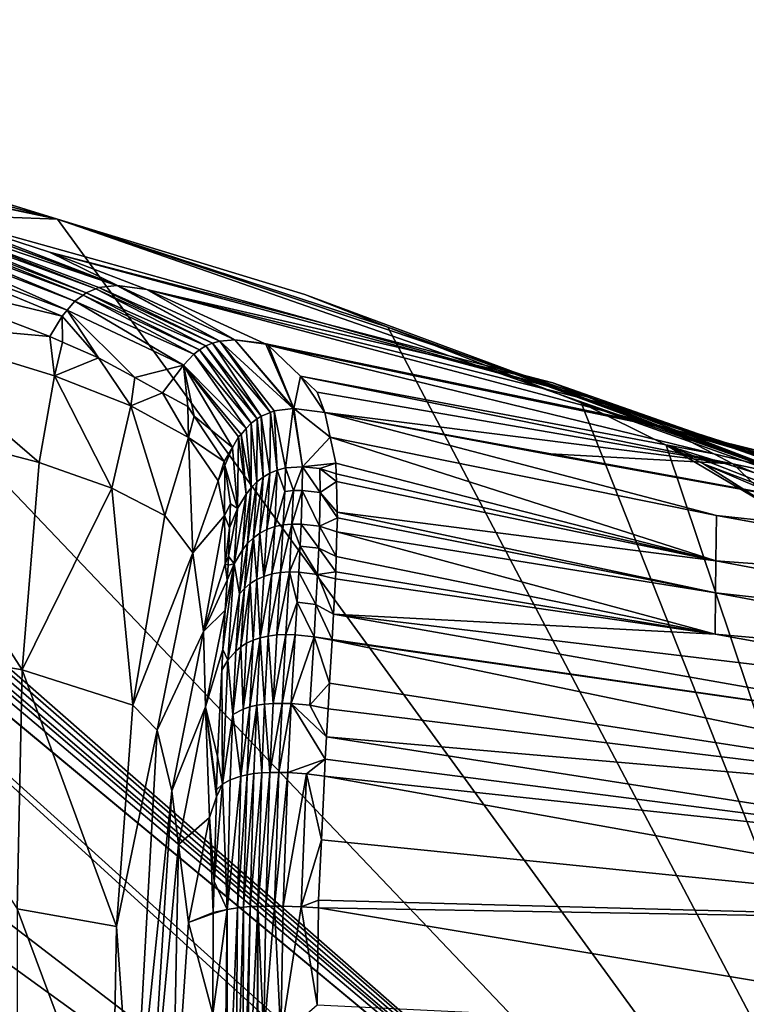
# Model space of a CAD drawing. Extents: x -59 to 289, y -21 to 21.
# Drawn here: x -38 to -24, y 3 to 21 of the extents above; entities that cross this region are included whole.
import ezdxf

# ---------------------------------------------------------------- set-up
doc = ezdxf.new("R2010")
doc.units = 0
doc.header["$MEASUREMENT"] = 0
doc.layers.get('0').update_dxf_attribs({"linetype": 'CONTINUOUS'})

msp = doc.modelspace()

# ---------------------------------------------------------------- linework, layer by layer
for points in [[(-18.702, -7.673, -60), (-52.856, 21.162, -60), (-52.648, 21.246, -60)], [(-18.702, -7.673, -60), (-52.648, 21.246, -60), (-52.472, 21.272, -60)], [(-52.193, 21.272, -60), (-18.702, -7.673, -60), (-52.472, 21.272, -60)], [(-51.9, 21.248, -60), (-18.702, -7.673, -60), (-52.193, 21.272, -60)], [(-51.643, 21.194, -60), (-18.702, -7.673, -60), (-51.9, 21.248, -60)], [(-53.174, 20.942, -60), (-52.856, 21.162, -60), (-18.702, -7.673, -60)], [(-44.636, 19.565, -60), (-18.702, -7.673, -60), (-51.643, 21.194, -60)], [(-20.003, -9.311, -60), (-55.203, 17.687, -60), (-53.18, 20.935, -60)], [(-53.174, 20.942, -60), (-18.702, -7.673, -60), (-53.18, 20.935, -60)], [(-53.18, 20.935, -60), (-18.702, -7.673, -60), (-19.832, -9.159, -60)], [(-53.18, 20.935, -60), (-19.832, -9.159, -60), (-20.003, -9.311, -60)], [(-38.246, 17.924, -60), (-37.074, 17.566, -60), (-44.636, 19.565, -60)], [(-44.636, 19.565, -60), (-37.074, 17.566, -60), (-18.702, -7.673, -60)], [(-37.074, 17.566, -60), (-38.246, 17.924, -60), (-43.52, 18.966, -37.769)], [(-42.852, 18.783, -35.941), (-37.074, 17.566, -60), (-43.52, 18.966, -37.769)], [(-39.377, 17.653, -26.222), (-37.074, 17.566, -60), (-42.852, 18.783, -35.941)], [(-20.003, -9.311, -60), (-55.665, 16.528, -60), (-55.203, 17.687, -60)], [(-36.751, 16.039, -14.236), (-40.468, 17.59, -25.839), (-40.574, 17.513, -25.81)], [(-36.597, 16.153, -14.268), (-40.356, 17.653, -25.872), (-40.468, 17.59, -25.839)], [(-36.597, 16.153, -14.268), (-40.468, 17.59, -25.839), (-36.751, 16.039, -14.236)], [(-36.537, 16.197, -14.281), (-40.236, 17.701, -25.909), (-40.356, 17.653, -25.872)], [(-36.537, 16.197, -14.281), (-40.356, 17.653, -25.872), (-36.597, 16.153, -14.268)], [(-36.36, 16.269, -14.326), (-40.111, 17.733, -25.95), (-40.236, 17.701, -25.909)], [(-36.36, 16.269, -14.326), (-40.236, 17.701, -25.909), (-36.537, 16.197, -14.281)], [(-35.967, 16.333, -14.438), (-39.847, 17.755, -26.042), (-40.111, 17.733, -25.95)], [(-35.967, 16.333, -14.438), (-40.111, 17.733, -25.95), (-36.304, 16.292, -14.341)], [(-36.304, 16.292, -14.341), (-40.111, 17.733, -25.95), (-36.36, 16.269, -14.326)], [(-35.957, 16.332, -14.441), (-39.377, 17.653, -26.222), (-39.847, 17.755, -26.042)], [(-35.957, 16.332, -14.441), (-39.847, 17.755, -26.042), (-35.967, 16.333, -14.438)], [(-35.956, 16.332, -14.441), (-37.221, 16.952, -20.195), (-39.377, 17.653, -26.222)], [(-35.956, 16.332, -14.441), (-39.377, 17.653, -26.222), (-35.957, 16.332, -14.441)], [(-37.221, 16.952, -20.195), (-27.115, 14.232, -21.793), (-39.377, 17.653, -26.222)], [(-39.377, 17.653, -26.222), (-27.115, 14.232, -21.793), (-37.074, 17.566, -60)], [(-40.574, 17.513, -25.81), (-40.764, 17.323, -25.765), (-36.894, 15.87, -14.213)], [(-36.751, 16.039, -14.236), (-40.574, 17.513, -25.81), (-36.894, 15.87, -14.213)], [(-32.473, 16.161, -60), (-30.934, 15.558, -60), (-37.074, 17.566, -60)], [(-37.074, 17.566, -60), (-30.934, 15.558, -60), (-18.702, -7.673, -60)], [(-23.028, 12.664, -25.328), (-32.473, 16.161, -60), (-37.074, 17.566, -60)], [(-23.028, 12.664, -25.328), (-37.074, 17.566, -60), (-27.115, 14.232, -21.793)], [(-40.299, 16.558, -23.39), (-36.988, 15.76, -14.199), (-40.764, 17.323, -25.765)], [(-36.894, 15.87, -14.213), (-40.764, 17.323, -25.765), (-36.988, 15.76, -14.199)], [(-35.414, 16.259, -14.616), (-37.221, 16.952, -20.195), (-35.956, 16.332, -14.441)], [(-35.414, 16.259, -14.616), (-27.864, 14.519, -21.145), (-37.221, 16.952, -20.195)], [(-37.221, 16.952, -20.195), (-27.864, 14.519, -21.145), (-27.115, 14.232, -21.793)], [(-30.934, -15.558, -60), (-32.439, -16.149, -60), (-55.665, 16.528, -60)], [(-55.665, 16.528, -60), (-32.439, -16.149, -60), (-37.074, -17.566, -60)], [(-21.651, -10.772, -60), (-23.593, -12.08, -60), (-55.665, 16.528, -60)], [(-21.651, -10.772, -60), (-55.665, 16.528, -60), (-20.003, -9.311, -60)], [(-25.757, -13.363, -60), (-30.934, -15.558, -60), (-55.665, 16.528, -60)], [(-25.757, -13.363, -60), (-55.665, 16.528, -60), (-25.064, -13.018, -60)], [(-25.064, -13.018, -60), (-55.665, 16.528, -60), (-23.593, -12.08, -60)], [(-38.219, -17.916, -60), (-55.665, 16.528, -60), (-37.074, -17.566, -60)], [(-37.213, 15.382, -14.177), (-40.299, 16.558, -23.39), (-40.481, 15.677, -22.78)], [(-37.213, 15.382, -14.177), (-36.988, 15.76, -14.199), (-40.299, 16.558, -23.39)], [(-36.304, 16.292, -14.341), (-34.056, 15.295, -5.971), (-35.967, 16.333, -14.438)], [(-34.056, 15.295, -5.971), (-35.957, 16.332, -14.441), (-35.967, 16.333, -14.438)], [(-34.056, 15.295, -5.971), (-35.956, 16.332, -14.441), (-35.957, 16.332, -14.441)], [(-33.773, 15.323, -6.027), (-35.414, 16.259, -14.616), (-35.956, 16.332, -14.441)], [(-33.773, 15.323, -6.027), (-35.956, 16.332, -14.441), (-34.056, 15.295, -5.971)], [(-36.751, 16.039, -14.236), (-34.541, 15.054, -5.897), (-36.597, 16.153, -14.268)], [(-36.597, 16.153, -14.268), (-34.433, 15.137, -5.91), (-36.537, 16.197, -14.281)], [(-36.597, 16.153, -14.268), (-34.541, 15.054, -5.897), (-34.433, 15.137, -5.91)], [(-36.537, 16.197, -14.281), (-34.316, 15.206, -5.927), (-36.36, 16.269, -14.326)], [(-36.537, 16.197, -14.281), (-34.433, 15.137, -5.91), (-34.316, 15.206, -5.927)], [(-36.36, 16.269, -14.326), (-34.19, 15.258, -5.947), (-36.304, 16.292, -14.341)], [(-36.36, 16.269, -14.326), (-34.316, 15.206, -5.927), (-34.19, 15.258, -5.947)], [(-36.304, 16.292, -14.341), (-34.19, 15.258, -5.947), (-34.056, 15.295, -5.971)], [(-33.227, 15.254, -6.148), (-35.414, 16.259, -14.616), (-33.773, 15.323, -6.027)], [(-33.227, 15.254, -6.148), (-25.919, 13.734, -9.85), (-35.414, 16.259, -14.616)], [(-35.414, 16.259, -14.616), (-25.919, 13.734, -9.85), (-26.904, 14.132, -15.569)], [(-35.414, 16.259, -14.616), (-26.904, 14.132, -15.569), (-27.864, 14.519, -21.145)], [(-22.977, 12.645, -25.372), (-30.934, 15.558, -60), (-32.473, 16.161, -60)], [(-22.977, 12.645, -25.372), (-32.473, 16.161, -60), (-23.028, 12.664, -25.328)], [(-36.894, 15.87, -14.213), (-34.733, 14.849, -5.88), (-36.751, 16.039, -14.236)], [(-36.751, 16.039, -14.236), (-34.733, 14.849, -5.88), (-34.541, 15.054, -5.897)], [(-37.213, 15.382, -14.177), (-36.979, 15.278, -13.373), (-36.988, 15.76, -14.199)], [(-36.988, 15.76, -14.199), (-36.311, 14.984, -11.079), (-36.894, 15.87, -14.213)], [(-36.988, 15.76, -14.199), (-36.979, 15.278, -13.373), (-36.311, 14.984, -11.079)], [(-36.311, 14.984, -11.079), (-35.636, 14.617, -8.118), (-36.894, 15.87, -14.213)], [(-36.894, 15.87, -14.213), (-35.636, 14.617, -8.118), (-34.733, 14.849, -5.88)], [(-37.41, 13.04, -11.969), (-40.481, 15.677, -22.78), (-40.778, 13.92, -21.732)], [(-37.128, 14.652, -12.937), (-37.213, 15.382, -14.177), (-40.481, 15.677, -22.78)], [(-37.128, 14.652, -12.937), (-40.481, 15.677, -22.78), (-37.41, 13.04, -11.969)], [(-36.979, 15.278, -13.373), (-37.213, 15.382, -14.177), (-37.128, 14.652, -12.937)], [(-27.336, 14.148, -60), (-18.702, -7.673, -60), (-30.934, 15.558, -60)], [(-20.84, 11.825, -27.22), (-27.336, 14.148, -60), (-30.934, 15.558, -60)], [(-20.84, 11.825, -27.22), (-30.934, 15.558, -60), (-22.977, 12.645, -25.372)], [(-36.311, 14.984, -11.079), (-36.979, 15.278, -13.373), (-37.128, 14.652, -12.937)], [(-34.433, 15.137, -5.91), (-33.358, 13.852, 2.68), (-34.316, 15.206, -5.927)], [(-34.316, 15.206, -5.927), (-33.284, 13.903, 2.685), (-34.19, 15.258, -5.947)], [(-34.316, 15.206, -5.927), (-33.358, 13.852, 2.68), (-33.284, 13.903, 2.685)], [(-34.19, 15.258, -5.947), (-33.11, 13.972, 2.688), (-34.056, 15.295, -5.971)], [(-34.19, 15.258, -5.947), (-33.284, 13.903, 2.685), (-33.11, 13.972, 2.688)], [(-34.056, 15.295, -5.971), (-32.691, 14.042, 2.676), (-33.773, 15.323, -6.027)], [(-34.056, 15.295, -5.971), (-33.11, 13.972, 2.688), (-33.043, 13.998, 2.689)], [(-34.056, 15.295, -5.971), (-33.043, 13.998, 2.689), (-32.691, 14.042, 2.676)], [(-33.227, 15.254, -6.148), (-33.773, 15.323, -6.027), (-33.201, 15.242, -6.045)], [(-33.201, 15.242, -6.045), (-33.773, 15.323, -6.027), (-32.682, 14.041, 2.675)], [(-33.773, 15.323, -6.027), (-32.691, 14.042, 2.676), (-32.683, 14.041, 2.675)], [(-33.773, 15.323, -6.027), (-32.683, 14.041, 2.675), (-32.682, 14.041, 2.675)], [(-33.201, 15.242, -6.045), (-25.819, 13.693, -9.266), (-33.227, 15.254, -6.148)], [(-33.227, 15.254, -6.148), (-25.819, 13.693, -9.266), (-25.919, 13.734, -9.85)], [(-33.201, 15.242, -6.045), (-32.682, 14.041, 2.675), (-33.157, 15.222, -5.877)], [(-33.157, 15.222, -5.877), (-25.804, 13.687, -9.179), (-33.201, 15.242, -6.045)], [(-33.201, 15.242, -6.045), (-25.804, 13.687, -9.179), (-25.819, 13.693, -9.266)], [(-33.157, 15.222, -5.877), (-32.682, 14.041, 2.675), (-32.557, 14.647, -1.695)], [(-32.557, 14.647, -1.695), (-24.87, 13.199, -3.76), (-33.157, 15.222, -5.877)], [(-33.157, 15.222, -5.877), (-24.87, 13.199, -3.76), (-25.804, 13.687, -9.179)], [(-34.733, 14.849, -5.88), (-33.565, 13.669, 2.658), (-34.541, 15.054, -5.897)], [(-34.541, 15.054, -5.897), (-33.471, 13.773, 2.672), (-34.433, 15.137, -5.91)], [(-34.541, 15.054, -5.897), (-33.565, 13.669, 2.658), (-33.471, 13.773, 2.672)], [(-34.433, 15.137, -5.91), (-33.471, 13.773, 2.672), (-33.358, 13.852, 2.68)], [(-35.709, 14.095, -7.838), (-36.311, 14.984, -11.079), (-37.128, 14.652, -12.937)], [(-35.636, 14.617, -8.118), (-36.311, 14.984, -11.079), (-35.709, 14.095, -7.838)], [(-35.636, 14.617, -8.118), (-35.121, 14.338, -5.857), (-34.733, 14.849, -5.88)], [(-34.647, 14.081, -3.778), (-34.733, 14.849, -5.88), (-35.121, 14.338, -5.857)], [(-33.82, 13.317, 2.607), (-33.705, 13.514, 2.637), (-34.733, 14.849, -5.88)], [(-34.529, 13.901, -2.664), (-33.82, 13.317, 2.607), (-34.733, 14.849, -5.88)], [(-34.529, 13.901, -2.664), (-34.733, 14.849, -5.88), (-34.647, 14.081, -3.778)], [(-33.705, 13.514, 2.637), (-33.661, 13.563, 2.643), (-34.733, 14.849, -5.88)], [(-34.733, 14.849, -5.88), (-33.661, 13.563, 2.643), (-33.565, 13.669, 2.658)], [(-36.059, 12.561, -7.08), (-37.128, 14.652, -12.937), (-37.41, 13.04, -11.969)], [(-35.709, 14.095, -7.838), (-37.128, 14.652, -12.937), (-36.059, 12.561, -7.08)], [(-32.557, 14.647, -1.695), (-32.682, 14.041, 2.675), (-32.102, 13.97, 2.628)], [(-32.557, 14.647, -1.695), (-32.102, 13.97, 2.628), (-32.248, 14.349, 0.465)], [(-32.248, 14.349, 0.465), (-24.517, 13.014, -1.709), (-32.557, 14.647, -1.695)], [(-32.557, 14.647, -1.695), (-24.517, 13.014, -1.709), (-24.87, 13.199, -3.76)], [(-35.121, 14.338, -5.857), (-35.636, 14.617, -8.118), (-35.709, 14.095, -7.838)], [(-27.864, 14.519, -21.145), (-26.904, 14.132, -15.569), (-21.405, 12.25, -16.243)], [(-21.405, 12.25, -16.243), (-27.115, 14.232, -21.793), (-27.864, 14.519, -21.145)], [(-34.638, 13.507, -2.531), (-35.121, 14.338, -5.857), (-35.709, 14.095, -7.838)], [(-34.647, 14.081, -3.778), (-35.121, 14.338, -5.857), (-34.638, 13.507, -2.531)], [(-32.248, 14.349, 0.465), (-32.102, 13.97, 2.628), (-24.517, 13.014, -1.709)], [(-25.757, 13.363, -60), (-18.702, -7.673, -60), (-27.336, 14.148, -60)], [(-25.757, 13.363, -60), (-27.336, 14.148, -60), (-20.84, 11.825, -27.22)], [(-21.405, 12.25, -16.243), (-20.659, 11.945, -17.041), (-27.115, 14.232, -21.793)], [(-20.659, 11.945, -17.041), (-23.028, 12.664, -25.328), (-27.115, 14.232, -21.793)], [(-23.326, 12.983, -12.879), (-26.904, 14.132, -15.569), (-25.919, 13.734, -9.85)], [(-21.405, 12.25, -16.243), (-26.904, 14.132, -15.569), (-23.326, 12.983, -12.879)], [(-37.727, 9.187, -10.273), (-40.778, 13.92, -21.732), (-41.112, 9.776, -19.893)], [(-37.41, 13.04, -11.969), (-40.778, 13.92, -21.732), (-37.727, 9.187, -10.273)], [(-35.075, 12.056, -2.131), (-35.709, 14.095, -7.838), (-36.059, 12.561, -7.08)], [(-34.638, 13.507, -2.531), (-35.709, 14.095, -7.838), (-35.075, 12.056, -2.131)], [(-34.638, 13.507, -2.531), (-34.529, 13.901, -2.664), (-34.647, 14.081, -3.778)], [(-33.124, 12.844, 7.252), (-33.11, 13.972, 2.688), (-33.284, 13.903, 2.685)], [(-33.124, 12.844, 7.252), (-32.986, 12.9, 7.269), (-33.11, 13.972, 2.688)], [(-32.986, 12.9, 7.269), (-33.043, 13.998, 2.689), (-33.11, 13.972, 2.688)], [(-33.043, 13.998, 2.689), (-32.837, 12.938, 7.281), (-32.691, 14.042, 2.676)], [(-32.986, 12.9, 7.269), (-32.837, 12.938, 7.281), (-33.043, 13.998, 2.689)], [(-32.837, 12.938, 7.281), (-32.519, 12.961, 7.288), (-32.691, 14.042, 2.676)], [(-32.519, 12.961, 7.288), (-32.683, 14.041, 2.675), (-32.691, 14.042, 2.676)], [(-32.683, 14.041, 2.675), (-32.519, 12.961, 7.288), (-32.682, 14.041, 2.675)], [(-32.682, 14.041, 2.675), (-32.519, 12.961, 7.288), (-32.002, 13.51, 4.631)], [(-32.682, 14.041, 2.675), (-32.002, 13.51, 4.631), (-32.102, 13.97, 2.628)], [(-32.002, 13.51, 4.631), (-24.826, 12.055, 4.367), (-32.102, 13.97, 2.628)], [(-28.031, 13.205, 2.091), (-32.102, 13.97, 2.628), (-17.028, 11.211, 1.843)], [(-17.028, 11.211, 1.843), (-32.102, 13.97, 2.628), (-24.826, 12.055, 4.367)], [(-24.517, 13.014, -1.709), (-32.102, 13.97, 2.628), (-28.031, 13.205, 2.091)], [(-33.973, 13.056, 2.567), (-34.529, 13.901, -2.664), (-34.638, 13.507, -2.531)], [(-33.973, 13.056, 2.567), (-33.82, 13.317, 2.607), (-34.529, 13.901, -2.664)], [(-33.473, 12.57, 7.164), (-33.471, 13.773, 2.672), (-33.565, 13.669, 2.658)], [(-33.473, 12.57, 7.164), (-33.368, 12.678, 7.198), (-33.471, 13.773, 2.672)], [(-33.368, 12.678, 7.198), (-33.358, 13.852, 2.68), (-33.471, 13.773, 2.672)], [(-33.471, 13.773, 2.672), (-33.358, 13.852, 2.68), (-33.358, 13.852, 2.68)], [(-33.368, 12.678, 7.198), (-33.251, 12.769, 7.228), (-33.358, 13.852, 2.68)], [(-33.251, 12.769, 7.228), (-33.284, 13.903, 2.685), (-33.358, 13.852, 2.68)], [(-33.358, 13.852, 2.68), (-33.284, 13.903, 2.685), (-33.358, 13.852, 2.68)], [(-33.251, 12.769, 7.228), (-33.124, 12.844, 7.252), (-33.284, 13.903, 2.685)], [(-25.571, 13.633, -9.591), (-23.326, 12.983, -12.879), (-25.919, 13.734, -9.85)], [(-25.571, 13.633, -9.591), (-25.919, 13.734, -9.85), (-25.819, 13.693, -9.266)], [(-33.705, 13.514, 2.637), (-33.567, 12.45, 7.125), (-33.661, 13.563, 2.643)], [(-33.661, 13.563, 2.643), (-33.473, 12.57, 7.164), (-33.565, 13.669, 2.658)], [(-33.661, 13.563, 2.643), (-33.567, 12.45, 7.125), (-33.473, 12.57, 7.164)], [(-25.571, 13.633, -9.591), (-25.819, 13.693, -9.266), (-18.581, 11.911, -4.448)], [(-18.581, 11.911, -4.448), (-25.819, 13.693, -9.266), (-25.804, 13.687, -9.179)], [(-18.581, 11.911, -4.448), (-25.804, 13.687, -9.179), (-20.892, 12.244, -1.131)], [(-20.892, 12.244, -1.131), (-25.804, 13.687, -9.179), (-24.87, 13.199, -3.76)], [(-18.581, 11.911, -4.448), (-23.326, 12.983, -12.879), (-25.571, 13.633, -9.591)], [(-35.075, 12.056, -2.131), (-34.558, 11.362, 2.87), (-34.638, 13.507, -2.531)], [(-34.088, 12.701, 2.876), (-33.973, 13.056, 2.567), (-34.638, 13.507, -2.531)], [(-34.088, 12.701, 2.876), (-34.638, 13.507, -2.531), (-34.558, 11.362, 2.87)], [(-33.82, 13.317, 2.607), (-33.727, 12.182, 7.039), (-33.705, 13.514, 2.637)], [(-33.705, 13.514, 2.637), (-33.727, 12.182, 7.039), (-33.567, 12.45, 7.125)], [(-31.896, 13.025, 6.744), (-32.002, 13.51, 4.631), (-32.519, 12.961, 7.288)], [(-31.896, 13.025, 6.744), (-24.835, 11.21, 6.921), (-32.002, 13.51, 4.631)], [(-32.002, 13.51, 4.631), (-24.835, 11.21, 6.921), (-24.826, 12.055, 4.367)], [(-33.973, 13.056, 2.567), (-33.961, 12.981, 2.874), (-33.82, 13.317, 2.607)], [(-33.82, 13.317, 2.607), (-33.961, 12.981, 2.874), (-33.727, 12.182, 7.039)], [(-17.028, 11.211, 1.843), (-23.949, 12.472, 1.587), (-28.031, 13.205, 2.091)], [(-24.517, 13.014, -1.709), (-28.031, 13.205, 2.091), (-23.949, 12.472, 1.587)], [(-25.064, 13.018, -60), (-23.593, 12.08, -60), (-25.757, 13.363, -60)], [(-25.757, 13.363, -60), (-23.593, 12.08, -60), (-18.702, -7.673, -60)], [(-19.472, 10.893, -28.403), (-25.064, 13.018, -60), (-25.757, 13.363, -60)], [(-19.472, 10.893, -28.403), (-25.757, 13.363, -60), (-20.84, 11.825, -27.22)], [(-20.892, 12.244, -1.131), (-24.87, 13.199, -3.76), (-24.517, 13.014, -1.709)], [(-36.059, 12.561, -7.08), (-37.41, 13.04, -11.969), (-37.727, 9.187, -10.273)], [(-33.961, 12.981, 2.874), (-33.973, 13.056, 2.567), (-34.088, 12.701, 2.876)], [(-32.196, 12.929, 7.277), (-31.896, 13.025, 6.744), (-32.519, 12.961, 7.288)], [(-31.891, 12.828, 7.24), (-31.896, 13.025, 6.744), (-32.196, 12.929, 7.277)], [(-31.896, 13.025, 6.744), (-31.891, 12.828, 7.24), (-24.835, 11.21, 6.921)], [(-18.393, 10.157, -29.337), (-23.593, 12.08, -60), (-25.064, 13.018, -60)], [(-18.393, 10.157, -29.337), (-25.064, 13.018, -60), (-19.472, 10.893, -28.403)], [(-23.949, 12.472, 1.587), (-22.724, 12.271, 1.452), (-24.517, 13.014, -1.709)], [(-24.517, 13.014, -1.709), (-22.724, 12.271, 1.452), (-20.892, 12.244, -1.131)], [(-33.961, 12.981, 2.874), (-34.088, 12.701, 2.876), (-33.97, 12.055, 5.561)], [(-33.97, 12.055, 5.561), (-33.856, 12.27, 5.785), (-33.961, 12.981, 2.874)], [(-33.856, 12.27, 5.785), (-33.727, 12.182, 7.039), (-33.961, 12.981, 2.874)], [(-33.312, 11.725, 9.611), (-33.18, 11.795, 9.658), (-33.124, 12.844, 7.252)], [(-33.312, 11.725, 9.611), (-33.124, 12.844, 7.252), (-33.251, 12.769, 7.228)], [(-33.18, 11.795, 9.658), (-33.035, 11.847, 9.694), (-32.986, 12.9, 7.269)], [(-33.18, 11.795, 9.658), (-32.986, 12.9, 7.269), (-33.124, 12.844, 7.252)], [(-33.035, 11.847, 9.694), (-32.849, 12.501, 8.48), (-32.986, 12.9, 7.269)], [(-32.986, 12.9, 7.269), (-32.849, 12.501, 8.48), (-32.837, 12.938, 7.281)], [(-32.837, 12.938, 7.281), (-32.849, 12.501, 8.48), (-32.688, 12.52, 8.49)], [(-32.688, 12.52, 8.49), (-32.519, 12.961, 7.288), (-32.837, 12.938, 7.281)], [(-32.688, 12.52, 8.49), (-32.523, 12.522, 8.493), (-32.519, 12.961, 7.288)], [(-32.191, 12.485, 8.482), (-32.519, 12.961, 7.288), (-32.523, 12.522, 8.493)], [(-32.196, 12.929, 7.277), (-32.519, 12.961, 7.288), (-32.191, 12.485, 8.482)], [(-31.891, 12.828, 7.24), (-32.196, 12.929, 7.277), (-31.887, 12.684, 7.601)], [(-31.887, 12.684, 7.601), (-32.196, 12.929, 7.277), (-32.191, 12.485, 8.482)], [(-24.835, 11.21, 6.921), (-31.891, 12.828, 7.24), (-31.887, 12.684, 7.601)], [(-33.97, 12.055, 5.561), (-34.088, 12.701, 2.876), (-34.558, 11.362, 2.87)], [(-33.539, 11.533, 9.488), (-33.432, 11.637, 9.554), (-33.368, 12.678, 7.198)], [(-33.539, 11.533, 9.488), (-33.368, 12.678, 7.198), (-33.473, 12.57, 7.164)], [(-33.432, 11.637, 9.554), (-33.312, 11.725, 9.611), (-33.251, 12.769, 7.228)], [(-33.432, 11.637, 9.554), (-33.251, 12.769, 7.228), (-33.368, 12.678, 7.198)], [(-31.887, 12.684, 7.601), (-32.191, 12.485, 8.482), (-31.873, 12.114, 9.036)], [(-24.835, 11.21, 6.921), (-31.887, 12.684, 7.601), (-31.873, 12.114, 9.036)], [(-35.674, 8.528, -1.431), (-36.059, 12.561, -7.08), (-37.727, 9.187, -10.273)], [(-35.075, 12.056, -2.131), (-36.059, 12.561, -7.08), (-35.674, 8.528, -1.431)], [(-33.727, 12.182, 7.039), (-33.791, 11.158, 9.252), (-33.567, 12.45, 7.125)], [(-33.567, 12.45, 7.125), (-33.791, 11.158, 9.252), (-33.635, 11.417, 9.415)], [(-33.567, 12.45, 7.125), (-33.635, 11.417, 9.415), (-33.473, 12.57, 7.164)], [(-33.473, 12.57, 7.164), (-33.635, 11.417, 9.415), (-33.539, 11.533, 9.488)], [(-33.035, 11.847, 9.694), (-32.879, 11.881, 9.719), (-32.849, 12.501, 8.48)], [(-32.688, 12.52, 8.49), (-32.849, 12.501, 8.48), (-32.879, 11.881, 9.719)], [(-32.688, 12.52, 8.49), (-32.879, 11.881, 9.719), (-32.714, 11.896, 9.734)], [(-32.714, 11.896, 9.734), (-32.543, 11.896, 9.739), (-32.523, 12.522, 8.493)], [(-32.714, 11.896, 9.734), (-32.523, 12.522, 8.493), (-32.688, 12.52, 8.49)], [(-32.202, 11.855, 9.725), (-32.523, 12.522, 8.493), (-32.543, 11.896, 9.739)], [(-32.191, 12.485, 8.482), (-32.523, 12.522, 8.493), (-32.202, 11.855, 9.725)], [(-32.202, 11.855, 9.725), (-31.87, 12.008, 9.302), (-32.191, 12.485, 8.482)], [(-31.873, 12.114, 9.036), (-32.191, 12.485, 8.482), (-31.87, 12.008, 9.302)], [(-33.873, 11.822, 6.917), (-33.856, 12.27, 5.785), (-33.97, 12.055, 5.561)], [(-33.856, 12.27, 5.785), (-33.873, 11.822, 6.917), (-33.727, 12.182, 7.039)], [(-33.873, 11.822, 6.917), (-33.892, 11.297, 8.244), (-33.727, 12.182, 7.039)], [(-33.727, 12.182, 7.039), (-33.892, 11.297, 8.244), (-33.791, 11.158, 9.252)], [(-24.835, 11.21, 6.921), (-31.873, 12.114, 9.036), (-24.841, 10.616, 8.128)], [(-24.841, 10.616, 8.128), (-31.873, 12.114, 9.036), (-31.87, 12.008, 9.302)], [(-35.674, 8.528, -1.431), (-34.558, 11.362, 2.87), (-35.075, 12.056, -2.131)], [(-33.97, 12.055, 5.561), (-34.558, 11.362, 2.87), (-34.357, 9.895, 7.782)], [(-33.957, 11.155, 8.194), (-33.97, 12.055, 5.561), (-34.357, 9.895, 7.782)], [(-33.873, 11.822, 6.917), (-33.97, 12.055, 5.561), (-33.957, 11.155, 8.194)], [(-32.202, 11.855, 9.725), (-31.877, 11.752, 9.669), (-31.87, 12.008, 9.302)], [(-24.841, 10.616, 8.128), (-31.87, 12.008, 9.302), (-31.877, 11.752, 9.669)], [(-17.03, 10.641, 4.107), (-24.826, 12.055, 4.367), (-24.835, 11.21, 6.921)], [(-17.028, 11.211, 1.843), (-24.826, 12.055, 4.367), (-17.03, 10.641, 4.107)], [(-33.957, 11.155, 8.194), (-33.892, 11.297, 8.244), (-33.873, 11.822, 6.917)], [(-33.369, 10.863, 10.761), (-33.312, 11.725, 9.611), (-33.432, 11.637, 9.554)], [(-33.369, 10.863, 10.761), (-33.235, 10.923, 10.824), (-33.312, 11.725, 9.611)], [(-33.235, 10.923, 10.824), (-33.18, 11.795, 9.658), (-33.312, 11.725, 9.611)], [(-33.088, 10.967, 10.873), (-33.035, 11.847, 9.694), (-33.235, 10.923, 10.824)], [(-33.235, 10.923, 10.824), (-33.035, 11.847, 9.694), (-33.18, 11.795, 9.658)], [(-33.088, 10.967, 10.873), (-32.929, 10.994, 10.907), (-32.879, 11.881, 9.719)], [(-33.088, 10.967, 10.873), (-32.879, 11.881, 9.719), (-33.035, 11.847, 9.694)], [(-32.714, 11.896, 9.734), (-32.879, 11.881, 9.719), (-32.929, 10.994, 10.907)], [(-32.714, 11.896, 9.734), (-32.929, 10.994, 10.907), (-32.761, 11.005, 10.927)], [(-32.761, 11.005, 10.927), (-32.562, 11.486, 10.35), (-32.714, 11.896, 9.734)], [(-32.562, 11.486, 10.35), (-32.543, 11.896, 9.739), (-32.714, 11.896, 9.734)], [(-32.217, 11.444, 10.334), (-32.543, 11.896, 9.739), (-32.562, 11.486, 10.35)], [(-32.202, 11.855, 9.725), (-32.543, 11.896, 9.739), (-32.217, 11.444, 10.334)], [(-32.217, 11.444, 10.334), (-31.89, 11.29, 10.332), (-32.202, 11.855, 9.725)], [(-31.89, 11.29, 10.332), (-31.877, 11.752, 9.669), (-32.202, 11.855, 9.725)], [(-24.845, 9.848, 9.236), (-31.877, 11.752, 9.669), (-31.89, 11.29, 10.332)], [(-24.841, 10.616, 8.128), (-31.877, 11.752, 9.669), (-24.845, 9.848, 9.236)], [(-33.539, 11.533, 9.488), (-33.635, 11.417, 9.415), (-33.692, 10.595, 10.493)], [(-33.692, 10.595, 10.493), (-33.597, 10.696, 10.593), (-33.539, 11.533, 9.488)], [(-33.597, 10.696, 10.593), (-33.49, 10.787, 10.683), (-33.432, 11.637, 9.554)], [(-33.597, 10.696, 10.593), (-33.432, 11.637, 9.554), (-33.539, 11.533, 9.488)], [(-33.49, 10.787, 10.683), (-33.369, 10.863, 10.761), (-33.432, 11.637, 9.554)], [(-35.674, 8.528, -1.431), (-35.22, 8.063, 2.859), (-34.558, 11.362, 2.87)], [(-34.357, 9.895, 7.782), (-34.558, 11.362, 2.87), (-35.22, 8.063, 2.859)], [(-33.692, 10.595, 10.493), (-33.635, 11.417, 9.415), (-33.791, 11.158, 9.252)], [(-32.761, 11.005, 10.927), (-32.587, 11.002, 10.933), (-32.562, 11.486, 10.35)], [(-32.238, 10.96, 10.913), (-32.562, 11.486, 10.35), (-32.587, 11.002, 10.933)], [(-32.217, 11.444, 10.334), (-32.562, 11.486, 10.35), (-32.238, 10.96, 10.913)], [(-32.238, 10.96, 10.913), (-31.898, 11.008, 10.738), (-32.217, 11.444, 10.334)], [(-32.217, 11.444, 10.334), (-31.898, 11.008, 10.738), (-31.89, 11.29, 10.332)], [(-33.957, 11.155, 8.194), (-33.898, 11.13, 8.666), (-33.892, 11.297, 8.244)], [(-33.898, 11.13, 8.666), (-33.791, 11.158, 9.252), (-33.892, 11.297, 8.244)], [(-24.845, 9.848, 9.236), (-31.89, 11.29, 10.332), (-31.898, 11.008, 10.738)], [(-17.045, 9.751, 6.253), (-24.835, 11.21, 6.921), (-24.841, 10.616, 8.128)], [(-17.03, 10.641, 4.107), (-24.835, 11.21, 6.921), (-17.045, 9.751, 6.253)], [(-33.957, 11.155, 8.194), (-34.357, 9.895, 7.782), (-33.916, 10.853, 9.06)], [(-33.791, 11.158, 9.252), (-33.953, 10.293, 9.859), (-33.997, 9.562, 10.502)], [(-33.791, 11.158, 9.252), (-33.997, 9.562, 10.502), (-33.907, 9.362, 11.125)], [(-33.916, 10.853, 9.06), (-33.898, 11.13, 8.666), (-33.957, 11.155, 8.194)], [(-33.916, 10.853, 9.06), (-33.953, 10.293, 9.859), (-33.791, 11.158, 9.252)], [(-33.898, 11.13, 8.666), (-33.916, 10.853, 9.06), (-33.791, 11.158, 9.252)], [(-33.692, 10.595, 10.493), (-33.791, 11.158, 9.252), (-33.907, 9.362, 11.125)], [(-33.156, 9.814, 11.858), (-32.997, 9.833, 11.899), (-32.929, 10.994, 10.907)], [(-33.156, 9.814, 11.858), (-32.929, 10.994, 10.907), (-33.088, 10.967, 10.873)], [(-32.761, 11.005, 10.927), (-32.929, 10.994, 10.907), (-32.997, 9.833, 11.899)], [(-32.761, 11.005, 10.927), (-32.997, 9.833, 11.899), (-32.828, 9.839, 11.923)], [(-32.828, 9.839, 11.923), (-32.618, 10.442, 11.469), (-32.761, 11.005, 10.927)], [(-32.618, 10.442, 11.469), (-32.587, 11.002, 10.933), (-32.761, 11.005, 10.927)], [(-32.268, 10.402, 11.446), (-32.587, 11.002, 10.933), (-32.618, 10.442, 11.469)], [(-32.238, 10.96, 10.913), (-32.587, 11.002, 10.933), (-32.268, 10.402, 11.446)], [(-32.238, 10.96, 10.913), (-31.905, 10.878, 10.852), (-31.898, 11.008, 10.738)], [(-31.905, 10.878, 10.852), (-24.845, 9.848, 9.236), (-31.898, 11.008, 10.738)], [(-34.357, 9.895, 7.782), (-33.953, 10.293, 9.859), (-33.916, 10.853, 9.06)], [(-33.49, 10.787, 10.683), (-33.437, 9.737, 11.721), (-33.369, 10.863, 10.761)], [(-33.369, 10.863, 10.761), (-33.437, 9.737, 11.721), (-33.303, 9.782, 11.798)], [(-33.303, 9.782, 11.798), (-33.235, 10.923, 10.824), (-33.369, 10.863, 10.761)], [(-33.303, 9.782, 11.798), (-33.156, 9.814, 11.858), (-33.088, 10.967, 10.873)], [(-33.303, 9.782, 11.798), (-33.088, 10.967, 10.873), (-33.235, 10.923, 10.824)], [(-32.268, 10.402, 11.446), (-31.939, 10.22, 11.428), (-32.238, 10.96, 10.913)], [(-31.939, 10.22, 11.428), (-31.905, 10.878, 10.852), (-32.238, 10.96, 10.913)], [(-31.905, 10.878, 10.852), (-31.939, 10.22, 11.428), (-24.845, 9.848, 9.236)], [(-33.597, 10.696, 10.593), (-33.757, 9.535, 11.394), (-33.664, 9.612, 11.516)], [(-33.692, 10.595, 10.493), (-33.757, 9.535, 11.394), (-33.597, 10.696, 10.593)], [(-33.664, 9.612, 11.516), (-33.557, 9.68, 11.626), (-33.49, 10.787, 10.683)], [(-33.664, 9.612, 11.516), (-33.49, 10.787, 10.683), (-33.597, 10.696, 10.593)], [(-33.557, 9.68, 11.626), (-33.437, 9.737, 11.721), (-33.49, 10.787, 10.683)], [(-33.907, 9.362, 11.125), (-33.757, 9.535, 11.394), (-33.692, 10.595, 10.493)], [(-32.828, 9.839, 11.923), (-32.654, 9.834, 11.93), (-32.618, 10.442, 11.469)], [(-32.303, 9.797, 11.905), (-32.618, 10.442, 11.469), (-32.654, 9.834, 11.93)], [(-32.268, 10.402, 11.446), (-32.618, 10.442, 11.469), (-32.303, 9.797, 11.905)], [(-17.054, 9.159, 7.251), (-24.841, 10.616, 8.128), (-24.845, 9.848, 9.236)], [(-17.045, 9.751, 6.253), (-24.841, 10.616, 8.128), (-17.054, 9.159, 7.251)], [(-34.357, 9.895, 7.782), (-34.324, 8.5, 9.985), (-33.953, 10.293, 9.859)], [(-34.324, 8.5, 9.985), (-33.997, 9.562, 10.502), (-33.953, 10.293, 9.859)], [(-32.303, 9.797, 11.905), (-31.964, 9.75, 11.839), (-32.268, 10.402, 11.446)], [(-32.268, 10.402, 11.446), (-31.964, 9.75, 11.839), (-31.939, 10.22, 11.428)], [(-17.062, 7.593, 8.973), (-31.939, 10.22, 11.428), (-31.964, 9.75, 11.839)], [(-17.061, 8.442, 8.17), (-24.845, 9.848, 9.236), (-31.939, 10.22, 11.428)], [(-17.061, 8.442, 8.17), (-31.939, 10.22, 11.428), (-17.062, 7.593, 8.973)], [(-34.357, 9.895, 7.782), (-35.22, 8.063, 2.859), (-34.945, 6.938, 7.06)], [(-34.945, 6.938, 7.06), (-34.324, 8.5, 9.985), (-34.357, 9.895, 7.782)], [(-37.727, 9.187, -10.273), (-41.112, 9.776, -19.893), (-37.822, 4.741, -9.087)], [(-33.499, 8.494, 12.398), (-33.437, 9.737, 11.721), (-33.618, 8.454, 12.295)], [(-33.618, 8.454, 12.295), (-33.437, 9.737, 11.721), (-33.557, 9.68, 11.626)], [(-33.368, 8.525, 12.482), (-33.303, 9.782, 11.798), (-33.499, 8.494, 12.398)], [(-33.499, 8.494, 12.398), (-33.303, 9.782, 11.798), (-33.437, 9.737, 11.721)], [(-33.368, 8.525, 12.482), (-33.223, 8.546, 12.547), (-33.303, 9.782, 11.798)], [(-33.223, 8.546, 12.547), (-33.156, 9.814, 11.858), (-33.303, 9.782, 11.798)], [(-33.223, 8.546, 12.547), (-33.065, 8.558, 12.592), (-33.156, 9.814, 11.858)], [(-33.065, 8.558, 12.592), (-32.997, 9.833, 11.899), (-33.156, 9.814, 11.858)], [(-32.899, 8.561, 12.618), (-32.828, 9.839, 11.923), (-33.065, 8.558, 12.592)], [(-33.065, 8.558, 12.592), (-32.828, 9.839, 11.923), (-32.997, 9.833, 11.899)], [(-32.899, 8.561, 12.618), (-32.654, 9.834, 11.93), (-32.828, 9.839, 11.923)], [(-32.726, 8.556, 12.626), (-32.654, 9.834, 11.93), (-32.899, 8.561, 12.618)], [(-32.726, 8.556, 12.626), (-32.303, 9.797, 11.905), (-32.654, 9.834, 11.93)], [(-32.379, 8.528, 12.599), (-32.303, 9.797, 11.905), (-32.726, 8.556, 12.626)], [(-32.379, 8.528, 12.599), (-32.014, 8.934, 12.253), (-32.303, 9.797, 11.905)], [(-32.014, 8.934, 12.253), (-31.965, 9.738, 11.846), (-32.303, 9.797, 11.905)], [(-32.303, 9.797, 11.905), (-31.965, 9.738, 11.846), (-31.964, 9.75, 11.839)], [(-17.056, 6.631, 9.636), (-31.965, 9.738, 11.846), (-32.014, 8.934, 12.253)], [(-17.062, 7.593, 8.973), (-31.964, 9.75, 11.839), (-31.965, 9.738, 11.846)], [(-17.062, 7.593, 8.973), (-31.965, 9.738, 11.846), (-17.056, 6.631, 9.636)], [(-17.054, 9.159, 7.251), (-24.845, 9.848, 9.236), (-17.061, 8.442, 8.17)], [(-34.096, 7.575, 11.66), (-33.997, 9.562, 10.502), (-34.324, 8.5, 9.985)], [(-34.02, 9.177, 10.842), (-33.997, 9.562, 10.502), (-34.096, 7.575, 11.66)], [(-33.907, 9.362, 11.125), (-33.997, 9.562, 10.502), (-34.02, 9.177, 10.842)], [(-33.907, 9.362, 11.125), (-33.815, 8.353, 12.043), (-33.757, 9.535, 11.394)], [(-33.664, 9.612, 11.516), (-33.757, 9.535, 11.394), (-33.815, 8.353, 12.043)], [(-33.664, 9.612, 11.516), (-33.815, 8.353, 12.043), (-33.618, 8.454, 12.295)], [(-33.618, 8.454, 12.295), (-33.557, 9.68, 11.626), (-33.664, 9.612, 11.516)], [(-33.907, 9.362, 11.125), (-34.02, 9.177, 10.842), (-34.006, 7.057, 12.187)], [(-34.006, 7.057, 12.187), (-33.815, 8.353, 12.043), (-33.907, 9.362, 11.125)], [(-35.974, 4.411, -0.941), (-37.727, 9.187, -10.273), (-37.822, 4.741, -9.087)], [(-35.674, 8.528, -1.431), (-37.727, 9.187, -10.273), (-35.974, 4.411, -0.941)], [(-34.006, 7.057, 12.187), (-34.02, 9.177, 10.842), (-34.096, 7.575, 11.66)], [(-32.043, 8.462, 12.492), (-32.014, 8.934, 12.253), (-32.379, 8.528, 12.599)], [(-17.056, 6.631, 9.636), (-32.014, 8.934, 12.253), (-32.043, 8.462, 12.492)], [(-35.974, 4.411, -0.941), (-35.22, 8.063, 2.859), (-35.674, 8.528, -1.431)], [(-34.945, 6.938, 7.06), (-34.821, 5.936, 9.01), (-34.324, 8.5, 9.985)], [(-34.821, 5.936, 9.01), (-34.248, 6.437, 11.624), (-34.324, 8.5, 9.985)], [(-34.096, 7.575, 11.66), (-34.324, 8.5, 9.985), (-34.114, 6.954, 11.814)], [(-34.324, 8.5, 9.985), (-34.248, 6.437, 11.624), (-34.117, 6.824, 11.846)], [(-34.324, 8.5, 9.985), (-34.117, 6.824, 11.846), (-34.114, 6.954, 11.814)], [(-33.618, 8.454, 12.295), (-33.815, 8.353, 12.043), (-33.666, 7.208, 12.744)], [(-33.618, 8.454, 12.295), (-33.666, 7.208, 12.744), (-33.499, 8.494, 12.398)], [(-33.499, 8.494, 12.398), (-33.666, 7.208, 12.744), (-33.549, 7.234, 12.85)], [(-33.499, 8.494, 12.398), (-33.549, 7.234, 12.85), (-33.368, 8.525, 12.482)], [(-33.368, 8.525, 12.482), (-33.549, 7.234, 12.85), (-33.42, 7.255, 12.936)], [(-33.368, 8.525, 12.482), (-33.42, 7.255, 12.936), (-33.277, 7.269, 13.002)], [(-33.277, 7.269, 13.002), (-33.223, 8.546, 12.547), (-33.368, 8.525, 12.482)], [(-33.277, 7.269, 13.002), (-33.123, 7.277, 13.049), (-33.223, 8.546, 12.547)], [(-33.123, 7.277, 13.049), (-33.065, 8.558, 12.592), (-33.223, 8.546, 12.547)], [(-32.958, 7.278, 13.076), (-32.899, 8.561, 12.618), (-33.123, 7.277, 13.049)], [(-33.123, 7.277, 13.049), (-32.899, 8.561, 12.618), (-33.065, 8.558, 12.592)], [(-32.958, 7.278, 13.076), (-32.726, 8.556, 12.626), (-32.899, 8.561, 12.618)], [(-32.789, 7.274, 13.085), (-32.726, 8.556, 12.626), (-32.958, 7.278, 13.076)], [(-32.094, 7.526, 12.857), (-32.726, 8.556, 12.626), (-32.789, 7.274, 13.085)], [(-32.075, 7.94, 12.757), (-32.379, 8.528, 12.599), (-32.726, 8.556, 12.626)], [(-32.075, 7.94, 12.757), (-32.726, 8.556, 12.626), (-32.094, 7.526, 12.857)], [(-32.043, 8.462, 12.492), (-32.379, 8.528, 12.599), (-32.075, 7.94, 12.757)], [(-32.075, 7.94, 12.757), (-17.056, 6.631, 9.636), (-32.043, 8.462, 12.492)], [(-34.006, 7.057, 12.187), (-33.86, 7.139, 12.486), (-33.815, 8.353, 12.043)], [(-33.815, 8.353, 12.043), (-33.86, 7.139, 12.486), (-33.666, 7.208, 12.744)], [(-35.974, 4.411, -0.941), (-35.668, 0, 2.846), (-35.22, 8.063, 2.859)], [(-34.945, 6.938, 7.06), (-35.22, 8.063, 2.859), (-35.668, 0, 2.846)], [(-32.094, 7.526, 12.857), (-17.046, 5.59, 10.162), (-32.075, 7.94, 12.757)], [(-32.075, 7.94, 12.757), (-17.046, 5.59, 10.162), (-17.056, 6.631, 9.636)], [(-34.006, 7.057, 12.187), (-34.096, 7.575, 11.66), (-34.114, 6.954, 11.814)], [(-32.094, 7.526, 12.857), (-32.789, 7.274, 13.085), (-32.446, 7.253, 13.059)], [(-32.446, 7.253, 13.059), (-32.109, 7.207, 12.934), (-32.094, 7.526, 12.857)], [(-32.109, 7.207, 12.934), (-17.046, 5.59, 10.162), (-32.094, 7.526, 12.857)], [(-33.919, 4.731, 12.989), (-33.86, 7.139, 12.486), (-34.006, 7.057, 12.187)], [(-33.728, 4.762, 13.245), (-33.666, 7.208, 12.744), (-33.919, 4.731, 12.989)], [(-33.919, 4.731, 12.989), (-33.666, 7.208, 12.744), (-33.86, 7.139, 12.486)], [(-33.615, 4.773, 13.349), (-33.549, 7.234, 12.85), (-33.728, 4.762, 13.245)], [(-33.728, 4.762, 13.245), (-33.549, 7.234, 12.85), (-33.666, 7.208, 12.744)], [(-33.489, 4.782, 13.436), (-33.42, 7.255, 12.936), (-33.615, 4.773, 13.349)], [(-33.615, 4.773, 13.349), (-33.42, 7.255, 12.936), (-33.549, 7.234, 12.85)], [(-33.35, 4.788, 13.502), (-33.277, 7.269, 13.002), (-33.489, 4.782, 13.436)], [(-33.489, 4.782, 13.436), (-33.277, 7.269, 13.002), (-33.42, 7.255, 12.936)], [(-33.35, 4.788, 13.502), (-33.2, 4.791, 13.549), (-33.123, 7.277, 13.049)], [(-33.35, 4.788, 13.502), (-33.123, 7.277, 13.049), (-33.277, 7.269, 13.002)], [(-33.041, 4.791, 13.577), (-32.958, 7.278, 13.076), (-33.2, 4.791, 13.549)], [(-33.2, 4.791, 13.549), (-32.958, 7.278, 13.076), (-33.123, 7.277, 13.049)], [(-33.041, 4.791, 13.577), (-32.789, 7.274, 13.085), (-32.958, 7.278, 13.076)], [(-32.876, 4.789, 13.588), (-32.789, 7.274, 13.085), (-33.041, 4.791, 13.577)], [(-32.446, 7.253, 13.059), (-32.789, 7.274, 13.085), (-32.876, 4.789, 13.588)], [(-32.544, 4.779, 13.567), (-32.446, 7.253, 13.059), (-32.876, 4.789, 13.588)], [(-32.165, 6.022, 13.22), (-32.446, 7.253, 13.059), (-32.544, 4.779, 13.567)], [(-32.165, 6.022, 13.22), (-32.109, 7.207, 12.934), (-32.446, 7.253, 13.059)], [(-32.165, 6.022, 13.22), (-17.035, 4.498, 10.566), (-32.109, 7.207, 12.934)], [(-32.109, 7.207, 12.934), (-17.035, 4.498, 10.566), (-17.046, 5.59, 10.162)], [(-34.006, 7.057, 12.187), (-34.117, 6.824, 11.846), (-34.161, 5.251, 12.233)], [(-34.006, 7.057, 12.187), (-34.161, 5.251, 12.233), (-33.919, 4.731, 12.989)], [(-34.114, 6.954, 11.814), (-34.117, 6.824, 11.846), (-34.006, 7.057, 12.187)], [(-34.945, 6.938, 7.06), (-35.668, 0, 2.846), (-35.379, 0, 6.366)], [(-35.379, 0, 6.366), (-34.821, 5.936, 9.01), (-34.945, 6.938, 7.06)], [(-34.248, 6.437, 11.624), (-34.161, 5.251, 12.233), (-34.117, 6.824, 11.846)], [(-34.821, 5.936, 9.01), (-34.64, 4.488, 10.666), (-34.248, 6.437, 11.624)], [(-34.64, 4.488, 10.666), (-34.177, 4.676, 12.375), (-34.248, 6.437, 11.624)], [(-34.248, 6.437, 11.624), (-34.177, 4.676, 12.375), (-34.161, 5.251, 12.233)], [(-35.379, 0, 6.366), (-34.942, 0, 9.744), (-34.821, 5.936, 9.01)], [(-34.942, 0, 9.744), (-34.64, 4.488, 10.666), (-34.821, 5.936, 9.01)], [(-32.544, 4.779, 13.567), (-32.218, 4.902, 13.49), (-32.165, 6.022, 13.22)], [(-32.165, 6.022, 13.22), (-32.218, 4.902, 13.49), (-17.035, 4.498, 10.566)], [(-33.919, 4.731, 12.989), (-34.161, 5.251, 12.233), (-34.177, 4.676, 12.375)], [(-33.763, 0, 13.488), (-33.728, 4.762, 13.245), (-33.924, 0, 13.259)], [(-33.924, 0, 13.259), (-33.728, 4.762, 13.245), (-33.919, 4.731, 12.989)], [(-33.627, 0, 13.608), (-33.615, 4.773, 13.349), (-33.763, 0, 13.488)], [(-33.763, 0, 13.488), (-33.615, 4.773, 13.349), (-33.728, 4.762, 13.245)], [(-33.571, 0, 13.656), (-33.489, 4.782, 13.436), (-33.627, 0, 13.608)], [(-33.627, 0, 13.608), (-33.489, 4.782, 13.436), (-33.615, 4.773, 13.349)], [(-33.371, 0, 13.759), (-33.35, 4.788, 13.502), (-33.571, 0, 13.656)], [(-33.571, 0, 13.656), (-33.35, 4.788, 13.502), (-33.489, 4.782, 13.436)], [(-33.346, 0, 13.772), (-33.35, 4.788, 13.502), (-33.371, 0, 13.759)], [(-33.239, 2.367, 13.758), (-33.2, 4.791, 13.549), (-33.35, 4.788, 13.502)], [(-33.346, 0, 13.772), (-33.239, 2.367, 13.758), (-33.35, 4.788, 13.502)], [(-32.921, 2.367, 13.799), (-33.041, 4.791, 13.577), (-33.239, 2.367, 13.758)], [(-33.239, 2.367, 13.758), (-33.041, 4.791, 13.577), (-33.2, 4.791, 13.549)], [(-32.921, 2.367, 13.799), (-32.876, 4.789, 13.588), (-33.041, 4.791, 13.577)], [(-32.544, 4.779, 13.567), (-32.876, 4.789, 13.588), (-32.921, 2.367, 13.799)], [(-32.243, 2.957, 13.611), (-32.544, 4.779, 13.567), (-32.921, 2.367, 13.799)], [(-32.22, 4.763, 13.499), (-32.218, 4.902, 13.49), (-32.544, 4.779, 13.567)], [(-32.22, 4.763, 13.499), (-32.544, 4.779, 13.567), (-32.243, 2.957, 13.611)], [(-17.018, 2.221, 11.066), (-32.22, 4.763, 13.499), (-32.243, 2.957, 13.611)], [(-17.035, 4.498, 10.566), (-32.218, 4.902, 13.49), (-32.22, 4.763, 13.499)], [(-17.035, 4.498, 10.566), (-32.22, 4.763, 13.499), (-17.018, 2.221, 11.066)], [(-36.056, 0, -0.757), (-37.822, 4.741, -9.087), (-37.825, 0, -8.641)], [(-35.974, 4.411, -0.941), (-37.822, 4.741, -9.087), (-36.056, 0, -0.757)], [(-34.64, 4.488, 10.666), (-34.177, 4.654, 12.376), (-34.177, 4.676, 12.375)], [(-34.183, 2.787, 12.495), (-34.177, 4.654, 12.376), (-34.64, 4.488, 10.666)], [(-33.919, 4.731, 12.989), (-34.177, 4.654, 12.376), (-34.183, 2.787, 12.495)], [(-33.973, 0, 13.189), (-33.919, 4.731, 12.989), (-34.183, 2.787, 12.495)], [(-33.919, 4.731, 12.989), (-34.177, 4.676, 12.375), (-34.177, 4.654, 12.376)], [(-33.924, 0, 13.259), (-33.919, 4.731, 12.989), (-33.973, 0, 13.189)], [(-36.056, 0, -0.757), (-35.668, 0, 2.846), (-35.974, 4.411, -0.941)], [(-34.942, 0, 9.744), (-34.183, 2.787, 12.495), (-34.64, 4.488, 10.666)]]:
    msp.add_3dface(points)

doc.saveas('drawing.dxf')
